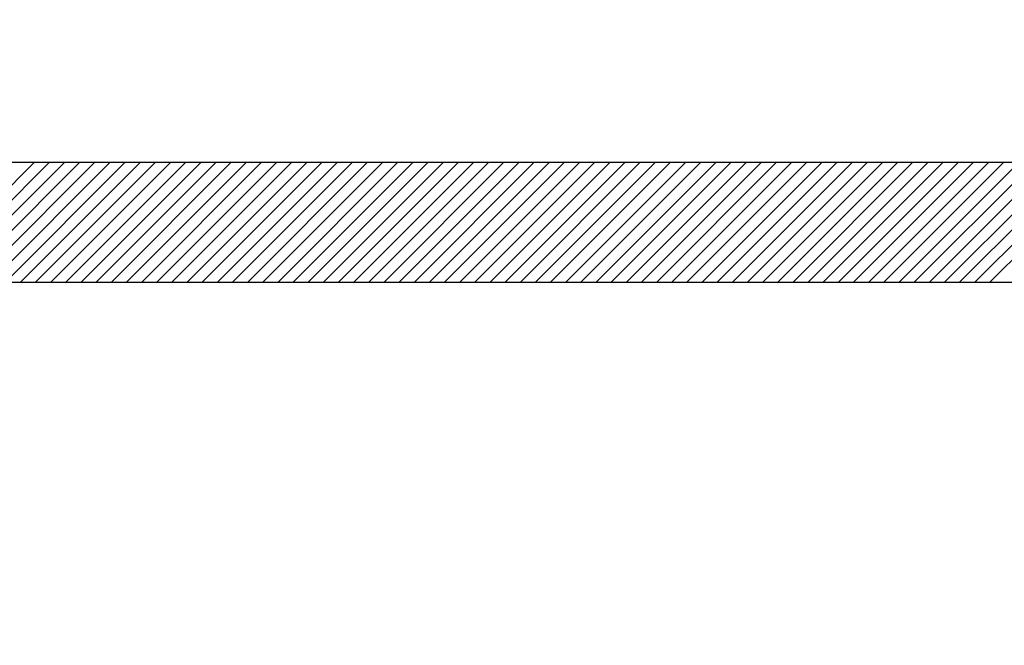
# Model space of a CAD drawing. Units: millimetres. Extents: x -91 to 299, y -94 to 192.
# Drawn here: x 46 to 49, y 66 to 68 of the extents above; entities that cross this region are included whole.
import ezdxf

# ---------------------------------------------------------------- set-up
doc = ezdxf.new("R2010")
doc.units = ezdxf.units.MM
doc.header["$LTSCALE"] = 0.16889
doc.layers.add('0001_01', color=7, linetype='Continuous')

# ---------------------------------------------------------------- blocks, each defined once
blk = doc.blocks.new('*X82')
at = {"color": 7, "linetype": 'Continuous', "lineweight": 25}
for p, q in [((1.9319, 0), (2.3255, 0.3936)), ((1.9818, 0), (2.3753, 0.3936)), ((2.0316, 0), (2.4252, 0.3936)), ((2.0814, 0), (2.475, 0.3936)), ((2.1313, 0), (2.5249, 0.3936)), ((2.1811, 0), (2.5747, 0.3936)), ((2.231, 0), (2.6246, 0.3936)), ((2.2808, 0), (2.6744, 0.3936)), ((2.3307, 0), (2.7243, 0.3936)), ((2.3805, 0), (2.7741, 0.3936)), ((2.4304, 0), (2.8239, 0.3936)), ((2.4802, 0), (2.8738, 0.3936)), ((2.5301, 0), (2.9236, 0.3936)), ((2.5799, 0), (2.9735, 0.3936)), ((2.6297, 0), (3.0233, 0.3936)), ((2.6796, 0), (3.0732, 0.3936)), ((2.7294, 0), (3.123, 0.3936)), ((2.7793, 0), (3.1729, 0.3936)), ((2.8291, 0), (3.2227, 0.3936)), ((2.879, 0), (3.2725, 0.3936)), ((2.9288, 0), (3.3224, 0.3936)), ((2.9787, 0), (3.3722, 0.3936)), ((3.0285, 0), (3.4221, 0.3936)), ((3.0784, 0), (3.4719, 0.3936)), ((3.1282, 0), (3.5218, 0.3936)), ((3.178, 0), (3.5716, 0.3936)), ((3.2279, 0), (3.6215, 0.3936)), ((3.2777, 0), (3.6713, 0.3936)), ((3.3276, 0), (3.7212, 0.3936)), ((3.3774, 0), (3.771, 0.3936)), ((3.4273, 0), (3.8208, 0.3936)), ((3.4771, 0), (3.8707, 0.3936)), ((3.527, 0), (3.9205, 0.3936)), ((3.5768, 0), (3.9704, 0.3936)), ((3.6266, 0), (4.0202, 0.3936)), ((3.6765, 0), (4.0701, 0.3936)), ((3.7263, 0), (4.1199, 0.3936)), ((3.7762, 0), (4.1698, 0.3936)), ((3.826, 0), (4.2196, 0.3936)), ((3.8759, 0), (4.2695, 0.3936)), ((3.9257, 0), (4.3193, 0.3936)), ((3.9756, 0), (4.3691, 0.3936)), ((4.0254, 0), (4.419, 0.3936)), ((4.0753, 0), (4.4688, 0.3936)), ((4.1251, 0), (4.5187, 0.3936)), ((4.1749, 0), (4.5685, 0.3936)), ((4.2248, 0), (4.6184, 0.3936)), ((4.2746, 0), (4.6682, 0.3936)), ((4.3245, 0), (4.7181, 0.3936)), ((4.3743, 0), (4.7679, 0.3936)), ((4.4242, 0), (4.8177, 0.3936)), ((4.474, 0), (4.8676, 0.3936)), ((4.5239, 0), (4.9174, 0.3936)), ((4.5737, 0), (4.9673, 0.3936)), ((4.6236, 0), (5.0171, 0.3936)), ((4.6734, 0), (5.067, 0.3936)), ((4.7232, 0), (5.1168, 0.3936)), ((4.7731, 0), (5.1667, 0.3936)), ((4.8229, 0), (5.2165, 0.3936)), ((4.8728, 0), (5.2664, 0.3936)), ((4.9226, 0), (5.3162, 0.3936)), ((4.9725, 0), (5.366, 0.3936)), ((5.0223, 0), (5.4159, 0.3936)), ((5.0722, 0), (5.4657, 0.3936)), ((5.122, 0), (5.5156, 0.3936)), ((5.1718, 0), (5.5654, 0.3936)), ((5.2217, 0), (5.6153, 0.3936)), ((5.2715, 0), (5.6651, 0.3936)), ((5.3214, 0), (5.715, 0.3936)), ((5.3712, 0), (5.7648, 0.3936)), ((5.4211, 0), (5.8146, 0.3936)), ((5.4709, 0), (5.8645, 0.3936))]:
    blk.add_line(p, q, dxfattribs=at)
blk = doc.blocks.new('*X89')
at = {"color": 7, "linetype": 'Continuous', "lineweight": 25}
for p, q in [((1.9319, 0), (2.3255, 0.3936)), ((1.9818, 0), (2.3753, 0.3936)), ((2.0316, 0), (2.4252, 0.3936)), ((2.0814, 0), (2.475, 0.3936)), ((2.1313, 0), (2.5249, 0.3936)), ((2.1811, 0), (2.5747, 0.3936)), ((2.231, 0), (2.6246, 0.3936)), ((2.2808, 0), (2.6744, 0.3936)), ((2.3307, 0), (2.7243, 0.3936)), ((2.3805, 0), (2.7741, 0.3936)), ((2.4304, 0), (2.8239, 0.3936)), ((2.4802, 0), (2.8738, 0.3936)), ((2.5301, 0), (2.9236, 0.3936)), ((2.5799, 0), (2.9735, 0.3936)), ((2.6297, 0), (3.0233, 0.3936)), ((2.6796, 0), (3.0732, 0.3936)), ((2.7294, 0), (3.123, 0.3936)), ((2.7793, 0), (3.1729, 0.3936)), ((2.8291, 0), (3.2227, 0.3936)), ((2.879, 0), (3.2725, 0.3936)), ((2.9288, 0), (3.3224, 0.3936)), ((2.9787, 0), (3.3722, 0.3936)), ((3.0285, 0), (3.4221, 0.3936)), ((3.0784, 0), (3.4719, 0.3936)), ((3.1282, 0), (3.5218, 0.3936)), ((3.178, 0), (3.5716, 0.3936)), ((3.2279, 0), (3.6215, 0.3936)), ((3.2777, 0), (3.6713, 0.3936)), ((3.3276, 0), (3.7212, 0.3936)), ((3.3774, 0), (3.771, 0.3936)), ((3.4273, 0), (3.8208, 0.3936)), ((3.4771, 0), (3.8707, 0.3936)), ((3.527, 0), (3.9205, 0.3936)), ((3.5768, 0), (3.9704, 0.3936)), ((3.6266, 0), (4.0202, 0.3936)), ((3.6765, 0), (4.0701, 0.3936)), ((3.7263, 0), (4.1199, 0.3936)), ((3.7762, 0), (4.1698, 0.3936)), ((3.826, 0), (4.2196, 0.3936)), ((3.8759, 0), (4.2695, 0.3936)), ((3.9257, 0), (4.3193, 0.3936)), ((3.9756, 0), (4.3691, 0.3936)), ((4.0254, 0), (4.419, 0.3936)), ((4.0753, 0), (4.4688, 0.3936)), ((4.1251, 0), (4.5187, 0.3936)), ((4.1749, 0), (4.5685, 0.3936)), ((4.2248, 0), (4.6184, 0.3936)), ((4.2746, 0), (4.6682, 0.3936)), ((4.3245, 0), (4.7181, 0.3936)), ((4.3743, 0), (4.7679, 0.3936)), ((4.4242, 0), (4.8177, 0.3936)), ((4.474, 0), (4.8676, 0.3936)), ((4.5239, 0), (4.9174, 0.3936)), ((4.5737, 0), (4.9673, 0.3936)), ((4.6236, 0), (5.0171, 0.3936)), ((4.6734, 0), (5.067, 0.3936)), ((4.7232, 0), (5.1168, 0.3936)), ((4.7731, 0), (5.1667, 0.3936)), ((4.8229, 0), (5.2165, 0.3936)), ((4.8728, 0), (5.2664, 0.3936)), ((4.9226, 0), (5.3162, 0.3936)), ((4.9725, 0), (5.366, 0.3936)), ((5.0223, 0), (5.4159, 0.3936)), ((5.0722, 0), (5.4657, 0.3936)), ((5.122, 0), (5.5156, 0.3936)), ((5.1718, 0), (5.5654, 0.3936)), ((5.2217, 0), (5.6153, 0.3936)), ((5.2715, 0), (5.6651, 0.3936)), ((5.3214, 0), (5.715, 0.3936)), ((5.3712, 0), (5.7648, 0.3936)), ((5.4211, 0), (5.8146, 0.3936)), ((5.4709, 0), (5.8645, 0.3936))]:
    blk.add_line(p, q, dxfattribs=at)

msp = doc.modelspace()

# ---------------------------------------------------------------- linework, layer by layer
at = {"color": 7, "linetype": 'Continuous', "lineweight": 25}
for p, q in [((74.6301, 67.2837), (43.9147, 67.2837)), ((74.6301, 67.2837), (43.9147, 67.2837)), ((44.0154, 66.8901), (74.5295, 66.8901)), ((44.0154, 66.8901), (74.5295, 66.8901))]:
    msp.add_line(p, q, dxfattribs=at)
at = {"color": 7, "linetype": 'Continuous', "lineweight": 50}
msp.add_arc((50.1085, 68.6573), 6.3442, 180, 270, dxfattribs=at)
msp.add_arc((50.1085, 68.6573), 6.3442, 180, 270, dxfattribs=at)
at = {"layer": '0001_01', "color": 2, "linetype": 'Continuous', "lineweight": 25}
msp.add_circle((59.2699, 68.9791), 42, dxfattribs=at)

# ---------------------------------------------------------------- block references
at = {"color": 7, "linetype": 'Continuous', "lineweight": 25}
for name in ['*X82', '*X89']:
    msp.add_blockref(name, (43.9221, 66.8901), dxfattribs=at)

doc.saveas('drawing.dxf')
